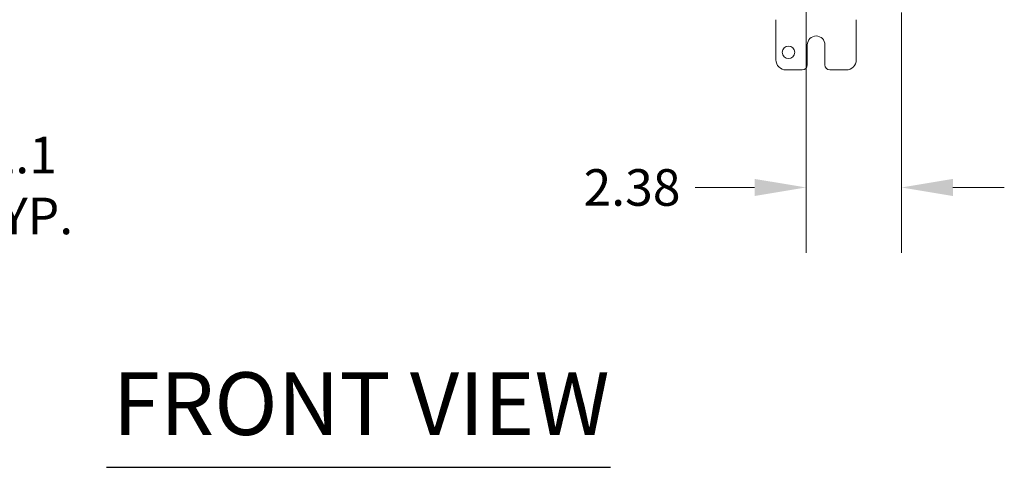
# Model space of a CAD drawing. Units: inches. Extents: x 9 to 215, y 4 to 132.
# Drawn here: x 59 to 84, y 51 to 62 of the extents above; entities that cross this region are included whole.
import ezdxf

# ---------------------------------------------------------------- set-up
doc = ezdxf.new("R2010")
doc.units = ezdxf.units.IN
doc.header["$LTSCALE"] = 13
doc.header["$MEASUREMENT"] = 0
for name, color, linetype, lineweight in [('Dimension (ANSI)', 7, 'Continuous', 5), ('Symbol (ANSI)', 7, 'Continuous', 5), ('Visible (ANSI)', 7, 'Continuous', 5)]:
    doc.layers.add(name, color=color, linetype=linetype, lineweight=lineweight)
doc.styles.add('TAHOMA', font='tahoma.ttf')
doc.styles.add('Text Style168', font='tahoma.ttf')
doc.dimstyles.new('Default (ANSI)', dxfattribs={"dimscale": 13, "dimtxt": 0.07, "dimasz": 0.098425, "dimexe": 0.125, "dimexo": 0.0625, "dimgap": 0.031496, "dimtad": 0, "dimtih": 1, "dimtoh": 1, "dimrnd": 1e-08, "dimzin": 0, "dimdsep": 46, "dimtxsty": 'TAHOMA', "dimcen": 0.09, "dimdle": 0.393701, "dimclrd": 256, "dimclre": 256, "dimclrt": 256, "dimadec": 0, "dimazin": 0, "dimtfac": 1, "dimtofl": 0, "dimtmove": 0, "dimatfit": 3, "dimfxl": 1, "dimtolj": 1, "dimtzin": 0, "dimlwd": -1, "dimlwe": -1, "dimarcsym": 0})

# ---------------------------------------------------------------- blocks, each defined once
blk = doc.blocks.new('*D8')
at = {"layer": 'Defpoints', "color": 0, "transparency": 16777216}
for p in [(54.941, 65.104), (52.841, 63.089), (54.941, 57.971)]:
    blk.add_point(p, dxfattribs=at)
at = {"layer": 'Dimension (ANSI)', "transparency": 16777216}
for p, q in [((54.941, 64.291), (54.941, 56.346)), ((52.841, 62.276), (52.841, 56.346)), ((51.561, 57.971), (50.282, 57.971)), ((56.22, 57.971), (57.728, 57.971))]:
    blk.add_line(p, q, dxfattribs=at)
for points in [[(51.561, 58.184), (51.561, 57.758), (52.841, 57.971)], [(56.22, 58.184), (56.22, 57.758), (54.941, 57.971)]]:
    blk.add_solid(points, dxfattribs=at)
at = {"layer": 'Dimension (ANSI)', "transparency": 16777216, "insert": (59.34, 57.971), "char_height": 0.91, "attachment_point": 5, "style": 'TAHOMA'}
blk.add_mtext('\\A1;2.1\\PTYP.', dxfattribs=at)
blk = doc.blocks.new('*D16')
at = {"layer": 'Defpoints', "color": 0, "transparency": 16777216}
for p in [(78.841, 80.098), (81.216, 63.089), (81.216, 57.922)]:
    blk.add_point(p, dxfattribs=at)
at = {"layer": 'Dimension (ANSI)', "transparency": 16777216}
for p, q in [((78.841, 79.285), (78.841, 56.297)), ((81.216, 62.276), (81.216, 56.297)), ((77.561, 57.922), (76.08, 57.922)), ((82.495, 57.922), (83.775, 57.922))]:
    blk.add_line(p, q, dxfattribs=at)
for points in [[(77.561, 58.135), (77.561, 57.709), (78.841, 57.922)], [(82.495, 58.135), (82.495, 57.709), (81.216, 57.922)]]:
    blk.add_solid(points, dxfattribs=at)
at = {"layer": 'Dimension (ANSI)', "transparency": 16777216, "insert": (74.512, 57.922), "char_height": 0.91, "attachment_point": 5, "style": 'TAHOMA'}
blk.add_mtext('\\A1;2.38', dxfattribs=at)

msp = doc.modelspace()

# ---------------------------------------------------------------- linework, layer by layer
at = {"layer": 'Symbol (ANSI)', "lineweight": 30}
msp.add_line((61.434, 50.9572), (73.976, 50.9572), dxfattribs=at)
at = {"layer": 'Visible (ANSI)'}
for p, q in [((78.0924, 61.0976), (78.0924, 62.0976)), ((80.0924, 62.0976), (80.0924, 61.0976)), ((78.8734, 60.9726), (78.8734, 61.4726)), ((79.3114, 61.4726), (79.3114, 60.9726)), ((78.7484, 60.8476), (78.3424, 60.8476)), ((79.8424, 60.8476), (79.4364, 60.8476))]:
    msp.add_line(p, q, dxfattribs=at)
msp.add_circle((78.4054, 61.2856), 0.1565, dxfattribs=at)
for centre, radius, start, end in [((79.0924, 61.4726), 0.219, 0, 180), ((78.3424, 61.0976), 0.25, 180, 270), ((79.8424, 61.0976), 0.25, 270, 0), ((78.7484, 60.9726), 0.125, 270, 0), ((79.4364, 60.9726), 0.125, 180, 270)]:
    msp.add_arc(centre, radius, start, end, dxfattribs=at)

# ---------------------------------------------------------------- texts
at = {"layer": 'Symbol (ANSI)', "insert": (61.59, 51.2753), "char_height": 1.56, "attachment_point": 7, "style": 'Text Style168'}
msp.add_mtext('FRONT VIEW', dxfattribs=at)

# ---------------------------------------------------------------- dimensions: what is measured, and where the dimension line sits
at = {"layer": 'Dimension (ANSI)'}
dim = msp.add_linear_dim(base=(81.2156889181, 57.9220638979), p1=(78.8406889181, 80.0975951752), p2=(81.2156889181, 63.0888937186), angle=180, dimstyle='Default (ANSI)', override={"dimgap": 0.031496, "dimtih": 0, "dimtoh": 0, "dimdec": 2, "dimtol": 0, "dimlim": 0, "dimtp": 0, "dimtm": 0, "dimtdec": 2, "dimatfit": 1}, dxfattribs=at)
dim.commit()
dim.dimension.update_dxf_attribs({"geometry": '*D16', "text_midpoint": (74.5120774533, 57.9220638979), "dimtype": 160})
dim = msp.add_linear_dim(base=(54.9407, 57.9708), p1=(52.8407, 63.0889), p2=(54.9407, 65.1038), angle=180, text='<>\\PTYP.', dimstyle='Default (ANSI)', override={"dimgap": 0.031496, "dimtih": 0, "dimtoh": 0, "dimdec": 1, "dimtol": 0, "dimlim": 0, "dimtp": 0, "dimtm": 0, "dimtdec": 1, "dimatfit": 1}, dxfattribs=at)
dim.commit()
dim.dimension.update_dxf_attribs({"geometry": '*D8', "text_midpoint": (59.3395, 57.9708), "dimtype": 160})

doc.saveas('drawing.dxf')
